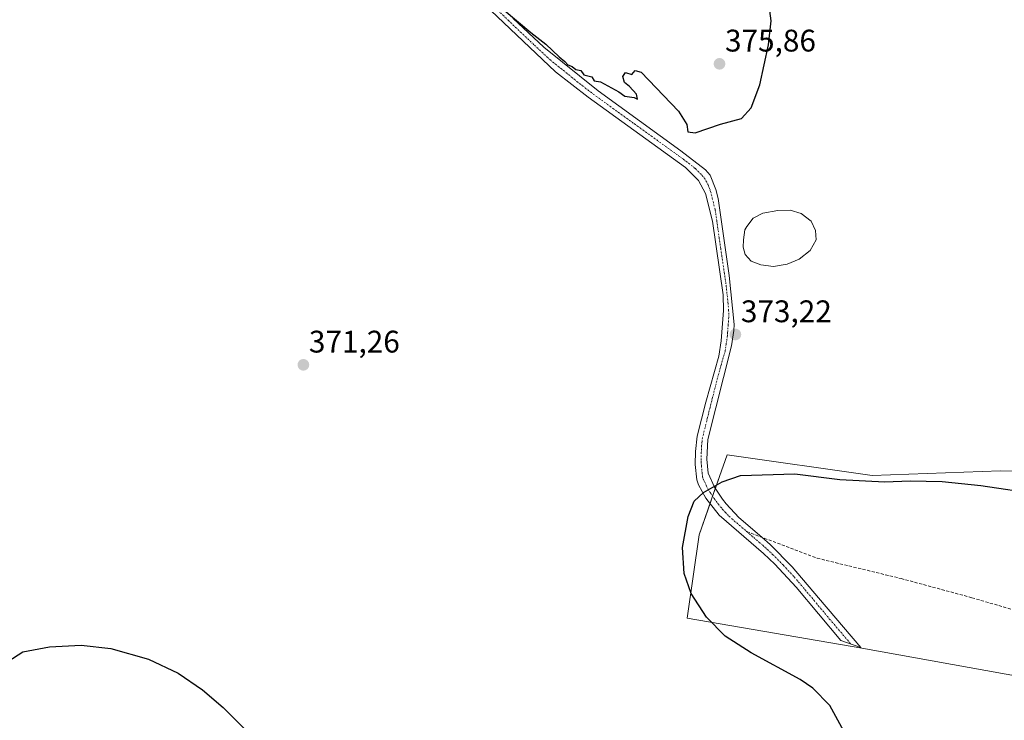
# Model space of a CAD drawing. Units: metres. Extents: x 587388 to 590845, y 4696594 to 4698951.
# Drawn here: x 589058 to 589374, y 4697091 to 4697316 of the extents above; entities that cross this region are included whole.
import ezdxf
from ezdxf.enums import TextEntityAlignment as Align

# ---------------------------------------------------------------- set-up
doc = ezdxf.new("R2010")
doc.units = ezdxf.units.M
doc.header["$MEASUREMENT"] = 0
doc.linetypes.add('TRAZO_Y_PUNTO', pattern=[1, 0.5, -0.25, 0, -0.25])
doc.linetypes.add('TRAZOSX2', pattern=[1.5, 1, -0.5])
for name, color, linetype, lineweight in [('Carátula', 7, 'Continuous', 5), ('Cultivos herbáceos CxS', 92, 'Continuous', 0), ('Curva de nivel maestra', 36, 'Continuous', 30), ('Estanque', 2, 'Continuous', 0), ('Estanque Cxs', 2, 'Continuous', 0), ('Matorral', 135, 'Continuous', 0), ('Matorral CxS', 135, 'Continuous', 0), ('Pista no pavimentada', 254, 'Continuous', 13), ('Pista no pavimentada Cxs', 254, 'Continuous', 0), ('Pista pavimentada eje', 135, 'TRAZO_Y_PUNTO', 0), ('Punto de cota en terreno', 7, 'Continuous', 0), ('Rótulo de punto de cota en terreno', 19, 'Continuous', 0), ('Senda', 19, 'TRAZOSX2', 0)]:
    doc.layers.add(name, color=color, linetype=linetype, lineweight=lineweight)
doc.styles.add('Arial', font='txt', dxfattribs={"height": 0.2})

# ---------------------------------------------------------------- blocks, each defined once
blk = doc.blocks.new('*U159')
at = {"layer": 'Cultivos herbáceos CxS', "color": 92, "linetype": 'Continuous', "lineweight": 0}
blk.add_polyline3d([(589388.42, 4697170.75, 373.59), (589372.35, 4697171.21, 373.91), (589331.14, 4697169.68, 374.57), (589284.67, 4697176.29, 374.24), (589282.26, 4697169.4, 374.66), (589280.44, 4697164.2, 375.2), (589275.7, 4697150.69, 375.49), (589271.83, 4697123.93, 374.53), (589327.88, 4697114.35, 376.3), (589396.68, 4697101.87, 377.07)], dxfattribs=at)
blk = doc.blocks.new('*U186')
at = {"layer": 'Curva de nivel maestra', "color": 36, "linetype": 'Continuous', "lineweight": 30}
for points in [[(589054.05, 4697110.01, 375), (589058.9, 4697113.11, 375), (589067.43, 4697114.77, 375), (589077.56, 4697115.28, 375), (589087.05, 4697114.23, 375), (589099.16, 4697110.74, 375), (589108.62, 4697106.27, 375), (589116.49, 4697100.98, 375), (589123.12, 4697095.29, 375), (589131.73, 4697086.58, 375)], [(589322.76, 4697086.51, 375), (589317.6, 4697095.91, 375), (589312.12, 4697101.49, 375), (589308.06, 4697104.28, 375), (589292.39, 4697112.79, 375), (589284.05, 4697118.18, 375), (589278.1, 4697124.25, 375), (589273.16, 4697131.88, 375), (589270.87, 4697138.3, 375), (589270.34, 4697146.55, 375), (589272.15, 4697156.52, 375), (589274.1, 4697161.45, 375), (589277.06, 4697164.28, 375), (589283.12, 4697167.65, 375), (589288.95, 4697169.74, 375), (589306.38, 4697170.2, 375), (589320.79, 4697168.38, 375), (589335.23, 4697167.63, 375), (589343.38, 4697168.02, 375), (589353.67, 4697167.73, 375), (589366.05, 4697166.46, 375), (589384.73, 4697163.68, 375)]]:
    blk.add_polyline3d(points, dxfattribs=at)
blk = doc.blocks.new('5PATER')
at = {"layer": 'Carátula', "linetype": 'Continuous', "lineweight": 5}
h = blk.add_hatch(color=250, dxfattribs=at)
edge = h.paths.add_edge_path()
edge.add_ellipse((0, 0.01), major_axis=(-1.33, -1.34), ratio=0.999422, start_angle=0, end_angle=360)

msp = doc.modelspace()

# ---------------------------------------------------------------- linework, layer by layer
at = {"layer": 'Cultivos herbáceos CxS', "color": 92, "linetype": 'Continuous', "lineweight": 0}
msp.add_polyline3d([(589396.68, 4697101.87, 377.07), (589327.88, 4697114.35, 376.3), (589271.83, 4697123.93, 374.53), (589275.7, 4697150.69, 375.49), (589279.2, 4697160.68, 375.44), (589280.02, 4697163.01, 375.3), (589280.44, 4697164.2, 375.2), (589280.92, 4697165.58, 375.06), (589282.26, 4697169.4, 374.66), (589284.67, 4697176.29, 374.24), (589331.14, 4697169.68, 374.57), (589372.35, 4697171.21, 373.91), (589388.42, 4697170.75, 373.59)], dxfattribs=at)
at = {"layer": 'Curva de nivel maestra', "color": 36, "linetype": 'Continuous', "lineweight": 30}
msp.add_polyline3d([(589213.16, 4697318.99, 375), (589221.75, 4697311.74, 375), (589226.54, 4697308.03, 375), (589230.81, 4697303.96, 375), (589232.69, 4697302.51, 375), (589233.65, 4697301.47, 375), (589235.02, 4697300.84, 375), (589236.14, 4697299.96, 375), (589237.76, 4697299.58, 375), (589238.76, 4697298.24, 375), (589241.33, 4697297.59, 375), (589242.04, 4697296.29, 375), (589244.09, 4697296.02, 375), (589249.95, 4697292.77, 375), (589251.9, 4697291.39, 375), (589254.82, 4697290.97, 375), (589255.95, 4697290.43, 375), (589255.57, 4697292.06, 375), (589253.36, 4697294.51, 375), (589251.77, 4697295.77, 375), (589251.26, 4697297.69, 375), (589252.09, 4697298.94, 375), (589254.12, 4697298.33, 375), (589255.16, 4697299.57, 375), (589257.09, 4697299.06, 375), (589269.06, 4697286.55, 375), (589271.78, 4697282.26, 375), (589272.06, 4697279.88, 375), (589274.47, 4697279.62, 375), (589282.6, 4697282.42, 375), (589289.24, 4697284.16, 375), (589292.34, 4697287.6, 375), (589295.2, 4697294.98, 375), (589297.98, 4697307.88, 375), (589298.84, 4697315.55, 375), (589298.08, 4697321.18, 375)], dxfattribs=at)
at = {"layer": 'Estanque', "color": 2, "linetype": 'Continuous', "lineweight": 0}
msp.add_polyline3d([(589303.88, 4697237.49, 372.97), (589299.5, 4697236.77, 372.99), (589295.54, 4697237.29, 373.05), (589292.43, 4697238.46, 373.17), (589290.5, 4697240.55, 373.17), (589289.8, 4697242.98, 373.1), (589289.88, 4697245.26, 373.11), (589290.4, 4697248.49, 373.11), (589291.03, 4697249.58, 373.07), (589293, 4697252.24, 373.16), (589296.12, 4697253.83, 373.2), (589300.98, 4697254.73, 373.11), (589304.87, 4697254.78, 373.11), (589308.37, 4697253.71, 373.14), (589311.59, 4697251.24, 373.17), (589313.04, 4697248.32, 373.08), (589313.24, 4697245.29, 373.13), (589311.31, 4697241.86, 373.03), (589307.81, 4697239.08, 373.05), (589303.88, 4697237.49, 372.97)], dxfattribs=at)
at = {"layer": 'Estanque Cxs', "color": 2, "linetype": 'Continuous', "lineweight": 0}
msp.add_polyline3d([(589303.88, 4697237.49, 372.97), (589299.5, 4697236.77, 372.99), (589295.54, 4697237.29, 373.05), (589292.43, 4697238.46, 373.17), (589290.5, 4697240.55, 373.17), (589289.8, 4697242.98, 373.1), (589289.88, 4697245.26, 373.11), (589290.4, 4697248.49, 373.11), (589291.03, 4697249.58, 373.07), (589293, 4697252.24, 373.16), (589296.12, 4697253.83, 373.2), (589300.98, 4697254.73, 373.11), (589304.87, 4697254.78, 373.11), (589308.37, 4697253.71, 373.14), (589311.59, 4697251.24, 373.17), (589313.04, 4697248.32, 373.08), (589313.24, 4697245.29, 373.13), (589311.31, 4697241.86, 373.03), (589307.81, 4697239.08, 373.05), (589303.88, 4697237.49, 372.97)], close=True, dxfattribs=at)
at = {"layer": 'Matorral', "color": 135, "linetype": 'Continuous', "lineweight": 0}
msp.add_polyline3d([(589396.68, 4697101.87, 377.07), (589327.88, 4697114.35, 376.3), (589271.83, 4697123.93, 374.53), (589275.7, 4697150.69, 375.49), (589279.2, 4697160.68, 375.44), (589280.02, 4697163.01, 375.3), (589280.44, 4697164.2, 375.2), (589280.92, 4697165.58, 375.06), (589282.26, 4697169.4, 374.66), (589284.67, 4697176.29, 374.24), (589331.14, 4697169.68, 374.57), (589372.35, 4697171.21, 373.91), (589388.42, 4697170.75, 373.59)], dxfattribs=at)
at = {"layer": 'Matorral CxS', "color": 135, "linetype": 'Continuous', "lineweight": 0}
msp.add_polyline3d([(589396.68, 4697101.87, 377.07), (589327.88, 4697114.35, 376.3), (589271.83, 4697123.93, 374.53), (589275.7, 4697150.69, 375.49), (589280.44, 4697164.2, 375.2), (589282.26, 4697169.4, 374.66), (589284.67, 4697176.29, 374.24), (589284.67, 4697176.29, 374.24), (589331.14, 4697169.68, 374.57), (589372.35, 4697171.21, 373.91), (589388.42, 4697170.75, 373.59)], dxfattribs=at)
at = {"layer": 'Pista no pavimentada', "color": 254, "linetype": 'Continuous', "lineweight": 13}
msp.add_polyline3d([(589216.04, 4697316.28, 374.87), (589225.95, 4697307.09, 374.73), (589243.33, 4697293.07, 374.67), (589269.82, 4697273.86, 374.15), (589277.72, 4697267.73, 374.07), (589279.23, 4697266.03, 374.03), (589281.06, 4697261.42, 373.88), (589281.78, 4697258.5, 373.81), (589285.29, 4697233.82, 373.31), (589286.89, 4697218.13, 373.17), (589286.85, 4697216.18, 373.16), (589286.04, 4697211.23, 373.11), (589278.47, 4697181.26, 373.61), (589278.2, 4697174.92, 373.94), (589278.57, 4697170.47, 374.29), (589280.67, 4697165.96, 374.98), (589283.18, 4697162.12, 375.6), (589284.38, 4697160.6, 375.81), (589288.44, 4697156.26, 376.43), (589295.81, 4697149.87, 377.03), (589298.53, 4697147.52, 377.13), (589305.55, 4697140.4, 377.26), (589313.97, 4697130.47, 377.07), (589327.5, 4697114.52, 376.32), (589321.13, 4697116.81, 376.19), (589306.8, 4697133.92, 377.1), (589300.01, 4697141.28, 377.12), (589296.36, 4697144.7, 377.07), (589282.08, 4697157, 375.92), (589277.81, 4697162.45, 375.17), (589275.48, 4697166.66, 374.4), (589275, 4697168.25, 374.16), (589274.48, 4697173.18, 373.79), (589274.51, 4697177.37, 373.61), (589275.09, 4697182.34, 373.47), (589277.8, 4697193.23, 373.18), (589282.06, 4697207.99, 373.08), (589282.77, 4697212.94, 373.07), (589283.52, 4697222.65, 373.09), (589283.42, 4697227.64, 373.1), (589279.94, 4697251.22, 373.42), (589277.72, 4697260.19, 373.69), (589275.47, 4697264.29, 373.8), (589271.31, 4697268.53, 373.86), (589240.12, 4697291.05, 374.21), (589229.69, 4697299.13, 374.31), (589204.76, 4697322.96, 374.67)], dxfattribs=at)
at = {"layer": 'Pista no pavimentada Cxs', "color": 254, "linetype": 'Continuous', "lineweight": 0}
msp.add_polyline3d([(589216.04, 4697316.28, 374.87), (589225.95, 4697307.09, 374.73), (589243.33, 4697293.07, 374.67), (589269.82, 4697273.86, 374.15), (589277.72, 4697267.73, 374.07), (589279.23, 4697266.03, 374.03), (589281.06, 4697261.42, 373.88), (589281.78, 4697258.5, 373.81), (589285.29, 4697233.82, 373.31), (589286.89, 4697218.13, 373.17), (589286.85, 4697216.18, 373.16), (589286.04, 4697211.23, 373.11), (589278.47, 4697181.26, 373.61), (589278.2, 4697174.92, 373.94), (589278.57, 4697170.47, 374.29), (589280.67, 4697165.96, 374.98), (589283.18, 4697162.12, 375.6), (589284.38, 4697160.6, 375.81), (589288.44, 4697156.26, 376.43), (589295.81, 4697149.87, 377.03), (589298.53, 4697147.52, 377.13), (589305.55, 4697140.4, 377.26), (589313.97, 4697130.47, 377.07), (589327.5, 4697114.52, 376.32), (589321.13, 4697116.81, 376.19), (589306.8, 4697133.92, 377.1), (589300.01, 4697141.28, 377.12), (589296.36, 4697144.7, 377.07), (589282.08, 4697157, 375.92), (589277.81, 4697162.45, 375.17), (589275.48, 4697166.66, 374.4), (589275, 4697168.25, 374.16), (589274.48, 4697173.18, 373.79), (589274.51, 4697177.37, 373.61), (589275.09, 4697182.34, 373.47), (589277.8, 4697193.23, 373.18), (589282.06, 4697207.99, 373.08), (589282.77, 4697212.94, 373.07), (589283.52, 4697222.65, 373.09), (589283.42, 4697227.64, 373.1), (589279.94, 4697251.22, 373.42), (589277.72, 4697260.19, 373.69), (589275.47, 4697264.29, 373.8), (589271.31, 4697268.53, 373.86), (589240.12, 4697291.05, 374.21), (589229.69, 4697299.13, 374.31), (589204.76, 4697322.96, 374.67)], dxfattribs=at)
at = {"layer": 'Pista pavimentada eje', "color": 135, "linetype": 'TRAZO_Y_PUNTO', "lineweight": 0}
for points in [[(589210.4, 4697319.62, 374.75), (589222.87, 4697307.71, 374.57), (589227.82, 4697303.11, 374.56), (589236.51, 4697296.1, 374.45), (589241.73, 4697292.06, 374.47), (589254.97, 4697282.46, 374.22), (589270.57, 4697271.2, 374), (589274.52, 4697268.13, 373.97), (589276.6, 4697266.01, 373.94), (589277.35, 4697265.16, 373.92), (589278.48, 4697263.11, 373.84), (589279.39, 4697260.81, 373.79), (589280.86, 4697254.86, 373.58), (589282.62, 4697242.52, 373.39), (589284.36, 4697230.73, 373.18), (589285.16, 4697222.89, 373.15), (589285.21, 4697220.39, 373.15), (589284.83, 4697215.54, 373.13), (589284.81, 4697214.56, 373.12), (589284.41, 4697212.09, 373.1), (589284.05, 4697209.61, 373.08), (589281.92, 4697202.23, 373.16), (589278.14, 4697187.25, 373.3), (589276.78, 4697181.8, 373.57), (589276.49, 4697179.32, 373.64), (589276.36, 4697176.15, 373.76), (589276.34, 4697174.05, 373.85), (589276.53, 4697171.83, 374.02), (589276.79, 4697169.36, 374.24), (589277.03, 4697168.57, 374.33), (589278.08, 4697166.31, 374.72), (589279.24, 4697164.21, 375.1), (589280.5, 4697162.29, 375.4), (589282.63, 4697159.56, 375.77), (589283.23, 4697158.8, 375.88), (589285.26, 4697156.63, 376.19), (589290.99, 4697151.69, 376.8)], [(589290.99, 4697151.69, 376.8), (589292.4, 4697150.48, 376.91), (589296.09, 4697147.29, 377.04), (589297.45, 4697146.11, 377.09), (589299.27, 4697144.4, 377.14), (589302.78, 4697140.84, 377.19), (589306.18, 4697137.16, 377.16), (589310.39, 4697132.2, 377.1), (589317.55, 4697123.64, 376.6), (589324.32, 4697115.67, 376.31)]]:
    msp.add_polyline3d(points, dxfattribs=at)
at = {"layer": 'Senda', "color": 19, "linetype": 'TRAZOSX2', "lineweight": 0}
msp.add_polyline3d([(589290.99, 4697151.69, 376.8), (589313.54, 4697143.16, 377.71), (589340.44, 4697136.64, 378.33), (589363.17, 4697130.48, 378.87), (589379.81, 4697125.59, 379.02), (589407.67, 4697116.41, 379.01), (589428.61, 4697110.03, 378.87), (589479.73, 4697093, 378.24), (589484.62, 4697091.84, 378.18), (589489.18, 4697091.39, 378.1), (589494.16, 4697091.84, 377.95), (589503.94, 4697094.54, 377.53), (589509.07, 4697095.17, 377.25), (589513.89, 4697094.29, 377.05), (589521.2, 4697091.11, 376.92), (589533.45, 4697084.95, 376.6), (589538.14, 4697083.22, 376.35), (589552.73, 4697079.45, 375.4), (589565.41, 4697077.48, 374.92), (589568.12, 4697076.82, 374.91), (589572.77, 4697075.02, 374.82), (589581.17, 4697070.74, 374.66), (589588.19, 4697066.29, 374.59), (589599.98, 4697058.9, 374.22)], dxfattribs=at)

# ---------------------------------------------------------------- block references
at = {"layer": 'Cultivos herbáceos CxS', "color": 92, "linetype": 'Continuous', "lineweight": 0}
msp.add_blockref('*U159', (0, 0), dxfattribs=at)
at = {"layer": 'Curva de nivel maestra', "color": 36, "linetype": 'Continuous', "lineweight": 30}
msp.add_blockref('*U186', (0, 0), dxfattribs=at)
at = {"layer": 'Punto de cota en terreno', "linetype": 'Continuous', "lineweight": 0}
for p in [(589282.24, 4697301.74, 375.86), (589287.33, 4697214.91, 373.22), (589148.81, 4697205.18, 371.26)]:
    msp.add_blockref('5PATER', p, dxfattribs=at)

# ---------------------------------------------------------------- texts
at = {"layer": 'Rótulo de punto de cota en terreno', "color": 19, "linetype": 'Continuous', "lineweight": 0, "style": 'Arial'}
for s, p in [('375,86', (589284, 4697303.5)), ('373,22', (589289.09, 4697216.67)), ('371,26', (589150.57, 4697206.94))]:
    msp.add_text(s, height=7, dxfattribs=at).set_placement(p, align=Align.BOTTOM_LEFT)

doc.saveas('drawing.dxf')
